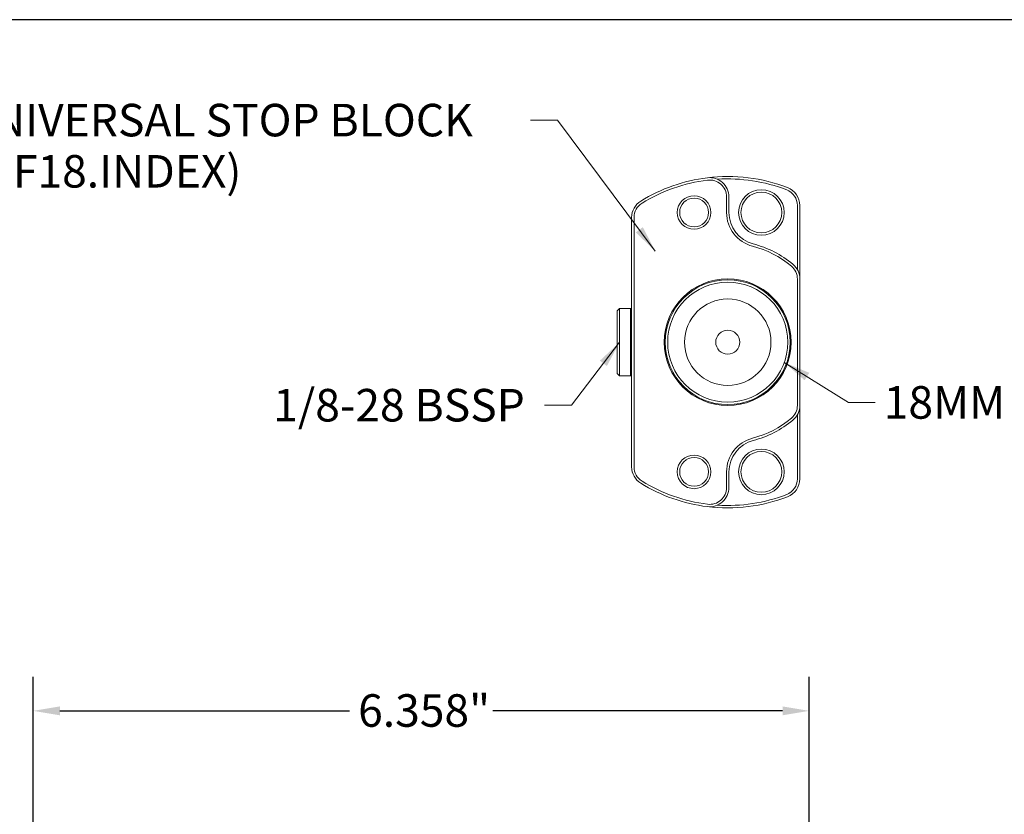
# Model space of a CAD drawing. Units: inches. Extents: x 0.6 to 23.9, y 0.6 to 18.3.
# Drawn here: x 9 to 17, y 11.8 to 18.3 of the extents above; entities that cross this region are included whole.
import ezdxf

# ---------------------------------------------------------------- set-up
doc = ezdxf.new("R2010")
doc.units = ezdxf.units.IN
doc.header["$LTSCALE"] = 2.222222
doc.header["$MEASUREMENT"] = 0
doc.layers.get('0').update_dxf_attribs({"lineweight": 25})
doc.layers.add('D', color=7, linetype='Continuous', lineweight=18)
doc.layers.add('L', color=7, linetype='Continuous', lineweight=18)
doc.styles.add('DEFAULT-ANSI', font='arial.ttf')
doc.dimstyles.new('INCH', dxfattribs={"dimscale": 2.222222, "dimtxt": 0.12, "dimasz": 0.098425, "dimexe": 0.125, "dimexo": 0.0625, "dimgap": 0.031496, "dimtad": 0, "dimtih": 1, "dimtoh": 1, "dimdec": 3, "dimrnd": 1e-08, "dimzin": 4, "dimdsep": 46, "dimtxsty": 'DEFAULT-ANSI', "dimcen": 0.09, "dimdle": 0.393701, "dimclrd": 7, "dimclre": 7, "dimclrt": 7, "dimadec": 0, "dimazin": 1, "dimtfac": 0.666667, "dimtdec": 3, "dimtofl": 0, "dimtmove": 0, "dimatfit": 3, "dimfxl": 1, "dimtolj": 1, "dimtzin": 4, "dimlwd": 25, "dimlwe": 25, "dimarcsym": 0})
doc.dimstyles.new('INCH$7', dxfattribs={"dimscale": 2.222222, "dimtxt": 0.12, "dimasz": 0.098425, "dimexe": 0.125, "dimexo": 0.0625, "dimgap": 0.031496, "dimtad": 0, "dimtih": 1, "dimtoh": 1, "dimdec": 3, "dimrnd": 1e-08, "dimzin": 4, "dimdsep": 46, "dimtxsty": 'DEFAULT-ANSI', "dimcen": 0.09, "dimdle": 0.393701, "dimclrd": 7, "dimclre": 7, "dimclrt": 7, "dimadec": 0, "dimazin": 1, "dimtfac": 0.666667, "dimtdec": 3, "dimtofl": 0, "dimtmove": 0, "dimatfit": 3, "dimfxl": 1, "dimtolj": 1, "dimtzin": 4, "dimlwd": 15, "dimlwe": 25, "dimarcsym": 0})

# ---------------------------------------------------------------- blocks, each defined once
blk = doc.blocks.new('Borders A PLAIN')
at = {"layer": 'L', "color": 7, "linetype": 'Continuous', "lineweight": 25}
blk.add_line((10.7492, 8.2483), (0.2492, 8.2483), dxfattribs=at)
blk = doc.blocks.new('*D40')
at = {"layer": 'D', "color": 7, "linetype": 'Continuous', "lineweight": 25, "transparency": 16777216}
for p, q in [((9.0775, 11.403), (9.0775, 12.9417)), ((15.4358, 6.5014), (15.4358, 12.9417)), ((9.2962, 12.6639), (11.6701, 12.6639)), ((15.2171, 12.6639), (12.8431, 12.6639))]:
    blk.add_line(p, q, dxfattribs=at)
at = {"layer": 'D', "color": 7, "linetype": 'Continuous', "transparency": 16777216}
for points in [[(9.2962, 12.7004), (9.2962, 12.6275), (9.0775, 12.6639)], [(15.2171, 12.7004), (15.2171, 12.6275), (15.4358, 12.6639)]]:
    blk.add_solid(points, dxfattribs=at)
at = {"layer": 'Defpoints', "color": 0, "linetype": 'Continuous', "transparency": 16777216}
for p in [(15.4358, 12.6639), (9.0775, 11.2641), (15.4358, 6.3625)]:
    blk.add_point(p, dxfattribs=at)
at = {"layer": 'D', "color": 7, "linetype": 'Continuous', "lineweight": 25, "transparency": 16777216, "insert": (11.7401, 12.8002), "char_height": 0.266667, "attachment_point": 1, "style": 'DEFAULT-ANSI'}
blk.add_mtext('\\A1;\\fArial|b0|i0;6.358"', dxfattribs=at)

msp = doc.modelspace()

# ---------------------------------------------------------------- linework, layer by layer
at = {"layer": 'L'}
for p, q in [((14.7581, 16.749), (14.7581, 16.8776)), ((14.7777, 16.749), (14.7777, 16.8776)), ((15.3388, 16.2798), (15.3388, 16.8059)), ((15.3585, 16.2036), (15.3585, 16.8059)), ((13.9805, 16.7083), (13.9805, 14.6637)), ((14.0002, 16.7083), (14.0002, 14.6637)), ((15.3388, 15.1683), (15.3388, 16.2036)), ((15.3585, 15.1683), (15.3585, 16.2036)), ((13.8624, 15.9419), (13.8821, 15.9616)), ((13.8624, 15.9419), (13.8624, 15.4301)), ((13.8821, 15.9616), (13.8821, 15.4104)), ((13.9726, 15.9616), (13.8821, 15.9616)), ((13.9726, 15.9616), (13.9726, 15.4104)), ((13.9805, 15.9537), (13.9726, 15.9616)), ((13.8624, 15.4301), (13.8821, 15.4104)), ((13.9726, 15.4104), (13.8821, 15.4104)), ((13.9805, 15.4182), (13.9726, 15.4104)), ((15.3585, 14.566), (15.3585, 15.1683)), ((15.3388, 14.566), (15.3388, 15.0921)), ((14.7581, 14.4943), (14.7581, 14.623)), ((14.7777, 14.4943), (14.7777, 14.623))]:
    msp.add_line(p, q, dxfattribs=at)
for centre, radius in [((14.4923, 16.749), 0.1378), ((14.4923, 16.749), 0.1181), ((15.0435, 16.749), 0.187), ((15.0435, 16.749), 0.1673), ((14.7679, 15.686), 0.5197), ((14.7679, 15.686), 0.5118), ((14.7679, 15.686), 0.4921), ((14.7679, 15.686), 0.3543), ((14.7679, 15.686), 0.0984), ((15.0435, 14.623), 0.187), ((15.0435, 14.623), 0.1673), ((14.4923, 14.623), 0.1378), ((14.4923, 14.623), 0.1181)]:
    msp.add_circle(centre, radius, dxfattribs=at)
for centre, radius, start, end in [((14.7679, 15.686), 1.3583, 97.06243, 121.64066), ((14.7679, 15.686), 1.3583, 68.85953, 97.06243), ((14.6203, 16.8776), 0.1575, 0, 97.06243), ((14.7679, 15.686), 1.3386, 68.85953, 93.61644), ((14.7679, 15.686), 1.3386, 97.06243, 121.64066), ((14.6203, 16.8776), 0.1378, 0, 97.06243), ((15.201, 16.8059), 0.1575, 0, 68.85953), ((15.201, 16.8059), 0.1378, 0, 68.85953), ((14.138, 16.7083), 0.1575, 121.64066, 180), ((14.138, 16.7083), 0.1378, 121.64066, 180), ((15.0435, 16.749), 0.2854, 180, 255.46555), ((15.0435, 16.749), 0.2657, 180, 255.46555), ((14.7679, 15.686), 0.8127, 50.08321, 75.46554), ((14.7679, 15.686), 0.8324, 50.08321, 75.46554), ((15.201, 16.2036), 0.1378, 0, 50.08321), ((15.201, 16.2036), 0.1575, 0, 50.08321), ((15.201, 15.1683), 0.1378, 309.91679, 0), ((15.201, 15.1683), 0.1575, 309.91679, 0), ((14.7679, 15.686), 0.8127, 284.53446, 309.91679), ((14.7679, 15.686), 0.8324, 284.53446, 309.91679), ((15.0435, 14.623), 0.2854, 104.53445, 180), ((15.0435, 14.623), 0.2657, 104.53445, 180), ((14.138, 14.6637), 0.1575, 180, 238.35934), ((14.138, 14.6637), 0.1378, 180, 238.35934), ((14.7679, 15.686), 1.3583, 238.35934, 262.93757), ((14.7679, 15.686), 1.3386, 238.35934, 262.93757), ((15.201, 14.566), 0.1378, 291.14047, 0), ((15.201, 14.566), 0.1575, 291.14047, 0), ((14.6203, 14.4943), 0.1575, 262.93757, 0), ((14.6203, 14.4943), 0.1378, 262.93757, 0), ((14.7679, 15.686), 1.3583, 262.93757, 291.14047), ((14.7679, 15.686), 1.3386, 266.38356, 291.14047)]:
    msp.add_arc(centre, radius, start, end, dxfattribs=at)

# ---------------------------------------------------------------- block references
at = {"xscale": 2.222222222222222, "yscale": 2.222222222222222, "zscale": 2.222222222222222}
msp.add_blockref('Borders A PLAIN', (0, 0), dxfattribs=at)

# ---------------------------------------------------------------- texts
at = {"layer": 'D', "color": 7, "insert": (8.4862, 17.6397), "char_height": 0.266667, "width": 4.596951, "attachment_point": 1, "line_spacing_factor": 0.944221, "style": 'DEFAULT-ANSI'}
msp.add_mtext('\\fArial|b0|i0;UNIVERSAL STOP BLOCK\\P\\fArial|b0|i0;(9.F18.INDEX)', dxfattribs=at)
at = {"layer": 'D', "color": 7, "char_height": 0.266667, "attachment_point": 1, "style": 'DEFAULT-ANSI'}
for s, insert, width in [('\\fArial|b0|i0;18MM', (16.0459, 15.3257), 1.034959), ('\\fArial|b0|i0;1/8-28 BSSP', (11.0443, 15.3028), 2.153659)]:
    msp.add_mtext(s, dxfattribs=dict(at, insert=insert, width=width))

# ---------------------------------------------------------------- dimensions: what is measured, and where the dimension line sits
at = {"layer": 'D', "color": 7, "linetype": 'Continuous', "lineweight": 25}
dim = msp.add_linear_dim(base=(15.4358, 12.6639), p1=(9.0775, 11.2641), p2=(15.4358, 6.3625), angle=180, text='\\fArial|b0|i0;<>"', dimstyle='INCH', override={"dimgap": 0.031496, "dimtih": 0, "dimtoh": 0, "dimdec": 3, "dimtol": 0, "dimlim": 0, "dimtp": 0, "dimtm": 0, "dimtdec": 3, "dimatfit": 1}, dxfattribs=at)
dim.commit()
dim.dimension.update_dxf_attribs({"geometry": '*D40', "text_midpoint": (12.2566, 12.6639), "dimtype": 160})

# ---------------------------------------------------------------- leaders
at = {"layer": 'D', "color": 7, "linetype": 'Continuous', "lineweight": 18, "annotation_type": 0, "has_hookline": 1}
for points, hookline_direction, text_width in [([(14.1742, 16.4321), (13.3719, 17.5064), (13.1532, 17.5064)], 1, 4.5659), ([(13.8821, 15.686), (13.4867, 15.1694), (13.2679, 15.1694)], 1, 2.097), ([(15.2312, 15.52), (15.7571, 15.1924), (15.9759, 15.1924)], 0, 0.9663)]:
    msp.add_leader(points, dimstyle='INCH$7', override={"dimtad": 0}, dxfattribs=dict(at, hookline_direction=hookline_direction, text_width=text_width))

doc.saveas('drawing.dxf')
